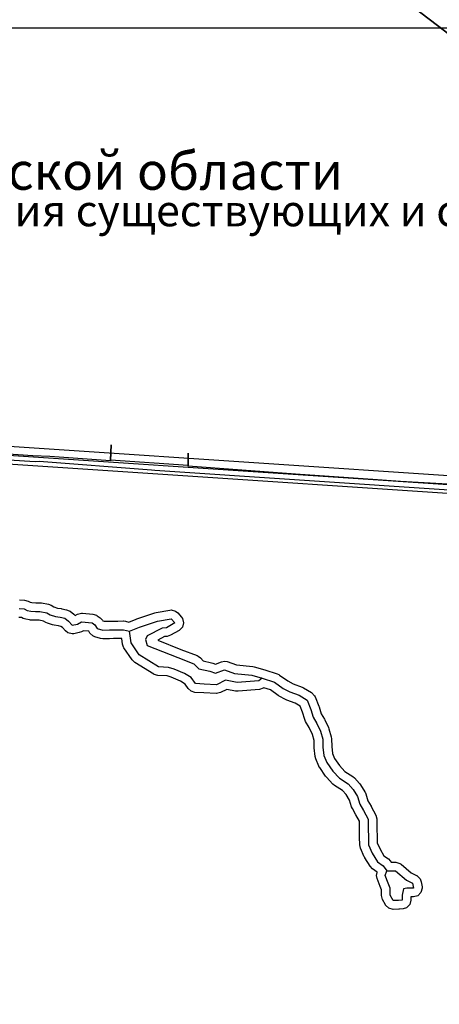
# Model space of a CAD drawing. Units: inches. Extents: x 1368795 to 1418317, y 685162 to 749260.
# Drawn here: x 1387647 to 1390052, y 735536 to 741181 of the extents above; entities that cross this region are included whole.
import ezdxf

# ---------------------------------------------------------------- set-up
doc = ezdxf.new("R2010")
doc.units = ezdxf.units.IN
doc.header["$MEASUREMENT"] = 0
for name, color, linetype in [('__УО_02_СУЩ_ФЗ_ИЛЬМ', 10, 'Continuous'), ('AdmBorder', 10, 'Continuous'), ('EngProtectionZone', 10, 'Continuous'), ('Foreshore', 10, 'Continuous'), ('Hydro', 10, 'Continuous'), ('LandUse', 10, 'Continuous'), ('Автомобильные дороги', 10, 'Continuous'), ('ФЗ_Сущ_РР', 10, 'Continuous')]:
    doc.layers.add(name, color=color, linetype=linetype)

# ---------------------------------------------------------------- blocks, each defined once
blk = doc.blocks.new('Материалы по обоснованию в виде карт_ACAD_FMEBLOCK12')
at = {"layer": 'EngProtectionZone', "color": 216, "true_color": 0x800080}
blk.add_lwpolyline([(-2005.1, 96.2), (1432.4, -133.5), (1435.7, -133.6), (1460.7, -126.9), (1479, -108.6), (1485.7, -83.6), (1479, -58.6), (1460.7, -40.3), (1439, -33.7), (-1997.5, 195.9)], dxfattribs=at)
blk = doc.blocks.new('Материалы по обоснованию в виде карт_ACAD_FMEBLOCK58')
at = {"layer": 'LandUse', "color": 7}
blk.add_lwpolyline([(996.9, 2936.5), (1394.5, 2633.2), (1871, 2268.4)], dxfattribs=at)
blk = doc.blocks.new('Материалы по обоснованию в виде карт_ACAD_FMEBLOCK62')
at = {"layer": 'LandUse', "color": 7}
blk.add_lwpolyline([(-0.6, -3335.6), (-533.3, -3382.5), (-1352.7, -3458.7), (-1356.3, -3458.9), (-1356.1, -3459.4), (-1356.1, -3459.4), (-1498.9, -3047.5), (-1499.5, -3045.9), (-1897.4, -2081), (-3198.1, -2634.2), (-3438.1, -2736.3), (-3453.9, -2743), (-3774.3, -1957.7), (-3991.8, -1794.6), (-4128.4, -1688.7), (-4524.3, -1383.2), (-5000.8, -1018.4), (-5398.4, -715.1)], dxfattribs=at)
blk = doc.blocks.new('Материалы по обоснованию в виде карт_ACAD_FMEBLOCK143')
at = {"layer": 'ФЗ_Сущ_РР', "color": 7}
for points in [[(1608.8, 1246.5), (1336.6, 1263.2), (1179.6, 1274.5), (736, 1304.3), (120.9, 1349.5), (120.3, 1425.7), (120.3, 1425.7), (120.9, 1353.9), (-324.2, 1384.7), (-321.5, 1473.6), (-321.5, 1473.6), (-324.4, 1380.2), (-672.9, 1405.2), (-770.6, 1410.1), (-1667.2, 1470.7)], [(-1876.7, 1447), (-756.8, 1376.9), (-733.2, 1379.2), (-90.1, 1329.5), (-70.5, 1327.9), (1616.1, 1214.6)]]:
    blk.add_lwpolyline(points, dxfattribs=at)

msp = doc.modelspace()

# ---------------------------------------------------------------- linework, layer by layer
at = {"layer": '__УО_02_СУЩ_ФЗ_ИЛЬМ', "color": 7}
msp.add_lwpolyline([(1400290.7, 741132.8), (1378955.9, 741132.8), (1378955.9, 739592.6), (1378955.9, 714318.5), (1400290.7, 714318.5), (1400290.7, 739592.6), (1400290.7, 741132.8)], dxfattribs=at)
at = {"layer": 'AdmBorder', "color": 254, "true_color": 0xe0e0e0}
for points in [[(1389644.4, 741450.7), (1390042, 741147.4), (1390518.5, 740782.6)], [(1390518.5, 740782.6), (1390042, 741147.4), (1389644.4, 741450.7)]]:
    msp.add_lwpolyline(points, dxfattribs=at)
at = {"layer": 'Foreshore', "color": 142, "true_color": 0x00a9e6}
msp.add_lwpolyline([(1387645.8, 737854.3), (1387674.6, 737852.7), (1387695.3, 737847), (1387707.1, 737840.7), (1387717.1, 737838.9), (1387739, 737837.6), (1387761.7, 737838), (1387762.6, 737838), (1387772, 737837.1), (1387811.2, 737829.6), (1387826.7, 737823.9), (1387843.2, 737814.4), (1387863, 737807.7), (1387885, 737804.7), (1387888.7, 737804.1), (1387915.5, 737798.4), (1387930.2, 737792.8), (1387935.6, 737789.2), (1387956.5, 737773.1), (1387963.8, 737766.3), (1387964.5, 737765.4), (1387979.1, 737773), (1388002.2, 737778.7), (1388006.4, 737778.5), (1388066.1, 737773.4), (1388086.9, 737766.9), (1388091.1, 737764.1), (1388107.7, 737752.2), (1388120.9, 737738.1), (1388123.5, 737734), (1388131, 737731.8), (1388160.4, 737732.3), (1388183, 737732.7), (1388183, 737732.7), (1388209.8, 737733.1), (1388240.6, 737733.7), (1388241.5, 737733.7), (1388253.4, 737732.2), (1388272.4, 737727.5), (1388314.4, 737744.8), (1388317.7, 737746), (1388421.9, 737780.6), (1388429, 737782.4), (1388506.9, 737796.1), (1388515.5, 737796.8), (1388540.5, 737790.1), (1388553.3, 737779.6), (1388574.3, 737755.4), (1388579.8, 737747.6), (1388586.5, 737722.6), (1388579.8, 737697.6), (1388561.5, 737679.3), (1388561, 737679), (1388512.2, 737651.5), (1388492.7, 737645.4), (1388477.6, 737643.9), (1388437.9, 737623.2), (1388570.5, 737570.9), (1388663.3, 737535.7), (1388670.6, 737532.3), (1388682.8, 737522.5), (1388699.1, 737504.4), (1388747, 737494.5), (1388753.5, 737492.6), (1388769.4, 737487), (1388803.3, 737499.9), (1388821, 737503.1), (1388837, 737500.5), (1388889.7, 737482.8), (1388983.1, 737472.8), (1388991.7, 737471.1), (1389051.7, 737453.7), (1389052.4, 737453.4), (1389053, 737453.3), (1389122.6, 737430.9), (1389132.3, 737426.6), (1389136.5, 737423.9), (1389183.7, 737389.9), (1389215, 737373.3), (1389265.5, 737354.9), (1389273.4, 737351.3), (1389274.5, 737350.6), (1389320.2, 737322.8), (1389337.5, 737305.1), (1389340.5, 737298.9), (1389362, 737246.1), (1389363.7, 737241.3), (1389375.1, 737202.3), (1389393.3, 737171), (1389393.4, 737170.9), (1389395.2, 737167.5), (1389416.6, 737122.8), (1389419.4, 737115.3), (1389432.6, 737070.4), (1389434.6, 737057.3), (1389435.4, 737014.3), (1389439.4, 736974.8), (1389451.6, 736945.9), (1389480.4, 736904.6), (1389511.4, 736871.5), (1389556, 736843), (1389566, 736834.5), (1389595.4, 736802.2), (1389600.8, 736795.1), (1389626.2, 736754.6), (1389627.1, 736753.1), (1389631.8, 736742.1), (1389643.3, 736703.1), (1389661.4, 736671.9), (1389661.5, 736671.7), (1389662.5, 736670), (1389688, 736621.3), (1389693.8, 736598.9), (1389694.8, 736541.6), (1389695.6, 736496.6), (1389695.6, 736496.6), (1389696.3, 736461.6), (1389712.3, 736425), (1389735, 736387.9), (1389760.1, 736369.8), (1389770.7, 736359.5), (1389776.9, 736351.3), (1389802.3, 736350.7), (1389826.1, 736344), (1389833.1, 736339.2), (1389891.3, 736290.6), (1389921.5, 736275.4), (1389924, 736274.1), (1389942.3, 736255.8), (1389948.3, 736238.8), (1389953, 736210.2), (1389953.6, 736202.2), (1389946.9, 736177.2), (1389928.6, 736158.9), (1389904.5, 736152.2), (1389888.7, 736151.9), (1389889.1, 736134.4), (1389889.1, 736133.5), (1389882.4, 736108.5), (1389864.1, 736090.2), (1389844.9, 736083.8), (1389824.4, 736081.4), (1389819.4, 736081.1), (1389788.6, 736080.5), (1389787.7, 736080.5), (1389762.7, 736087.2), (1389744.4, 736105.5), (1389744.1, 736106.1), (1389727.1, 736136.6), (1389720.7, 736160), (1389720.1, 736192.3), (1389712.5, 736212.5), (1389695.3, 736257.2), (1389691.9, 736275.1), (1389695, 736292.3), (1389695.3, 736293.2), (1389668.4, 736312.6), (1389654.9, 736327.2), (1389625.2, 736375.8), (1389624.6, 736376.9), (1389622.1, 736381.7), (1389600.7, 736430.5), (1389596.5, 736449.7), (1389595.6, 736494.8), (1389594.8, 736539.8), (1389594.8, 736539.8), (1389594, 736585.3), (1389574.4, 736622.5), (1389553.8, 736658.1), (1389553.7, 736658.2), (1389549, 736669.2), (1389537.8, 736707.4), (1389518.4, 736738.2), (1389496.6, 736762.3), (1389452.2, 736790.6), (1389442.6, 736798.6), (1389404.9, 736838.9), (1389400.4, 736844.5), (1389366.6, 736893.1), (1389364.3, 736896.6), (1389361.6, 736902.1), (1389344.4, 736942.8), (1389340.7, 736957.2), (1389335.7, 737006.3), (1389335.4, 737010.4), (1389334.7, 737048.7), (1389324.6, 737083.3), (1389305.8, 737122.5), (1389285.6, 737157.2), (1389285.6, 737157.4), (1389280.9, 737168.3), (1389268.4, 737210.7), (1389254.1, 737246), (1389226.7, 737262.7), (1389177.6, 737280.5), (1389171.2, 737283.3), (1389133.8, 737303.2), (1389132.3, 737304), (1389128.1, 737306.8), (1389084.5, 737338.1), (1389046.5, 737350.3), (1389042.5, 737347.7), (1389021.6, 737341.2), (1388898.5, 737330.8), (1388894.3, 737330.7), (1388884.8, 737331.6), (1388833.4, 737341.5), (1388797.6, 737323.6), (1388775.3, 737318.3), (1388773.2, 737318.4), (1388703.3, 737321.3), (1388702.2, 737321.3), (1388650.8, 737324.5), (1388628.9, 737331.1), (1388612.4, 737346.4), (1388595.4, 737371.8), (1388568, 737388.3), (1388515.9, 737411.3), (1388491.6, 737418.4), (1388439.7, 737421.2), (1388417.4, 737427.8), (1388416.2, 737428.5), (1388306.1, 737496.2), (1388290.8, 737510.8), (1388244.3, 737579.7), (1388242.5, 737582.7), (1388236.2, 737600.7), (1388231.6, 737633.5), (1388211.5, 737633.2), (1388211.5, 737633.2), (1388184.8, 737632.7), (1388162.2, 737632.3), (1388125.2, 737631.7), (1388124.3, 737631.6), (1388110.3, 737633.7), (1388077.2, 737643.3), (1388066.2, 737648), (1388048.9, 737664.8), (1388042.4, 737675.1), (1388012.4, 737677.6), (1388000.8, 737671.6), (1387988.3, 737667.1), (1387957.6, 737660.4), (1387947, 737659.3), (1387922, 737666), (1387909.2, 737676.5), (1387891.5, 737696.9), (1387883.7, 737703), (1387869.8, 737705.9), (1387844.8, 737709.3), (1387835.6, 737711.4), (1387806.6, 737721.2), (1387797.7, 737725.2), (1387784.2, 737733), (1387758.3, 737737.9), (1387738.8, 737737.6), (1387737.9, 737737.6), (1387735, 737737.7), (1387708.2, 737739.3), (1387702.3, 737740), (1387681.6, 737743.7), (1387667.1, 737748.7), (1387658.2, 737753.5), (1387642.2, 737754.3)], dxfattribs=at)
at = {"layer": 'Hydro', "color": 150, "true_color": 0x0099ff}
for points in [[(1387643.1, 737804.4), (1387671.9, 737802.8), (1387690.6, 737792.9), (1387711.2, 737789.2), (1387737.9, 737787.6), (1387762.6, 737788), (1387801.8, 737780.5), (1387822.6, 737768.6), (1387851.5, 737758.8), (1387878.3, 737755.2), (1387905.2, 737749.5), (1387926, 737733.5), (1387947, 737709.3), (1387977.7, 737716), (1388002.2, 737728.7), (1388061.9, 737723.6), (1388078.5, 737711.6), (1388091.2, 737691.3), (1388124.3, 737681.6), (1388161.3, 737682.3), (1388183.9, 737682.7), (1388210.6, 737683.1), (1388241.5, 737683.7), (1388276.3, 737675.1)], [(1389037.7, 737405.7), (1389107.3, 737383.3), (1389157.3, 737347.3), (1389194.6, 737327.5), (1389248.4, 737308), (1389294.2, 737280.1), (1389315.7, 737227.2), (1389328.9, 737182.4), (1389350.1, 737145.9), (1389371.5, 737101.2), (1389384.6, 737056.4), (1389385.4, 737011.3), (1389390.4, 736962.3), (1389407.6, 736921.6), (1389441.4, 736873), (1389479.1, 736832.7), (1389529.1, 736800.8), (1389558.4, 736768.6), (1389583.8, 736728.1), (1389597, 736683.2), (1389618.2, 736646.7), (1389643.8, 736598), (1389644.8, 736540.7), (1389645.6, 736495.7), (1389646.5, 736450.6), (1389667.9, 736401.9), (1389697.6, 736353.2), (1389730.9, 736329.2), (1389751.7, 736301.9)]]:
    msp.add_lwpolyline(points, dxfattribs=at)
for points in [[(1388463.1, 737692.6), (1388377.5, 737648.2), (1388367.6, 737627.5), (1388378.5, 737592.9), (1388552.5, 737524.2), (1388645.6, 737489), (1388672.9, 737458.7), (1388736.9, 737445.5), (1388770, 737433.8), (1388821, 737453.1), (1388878.9, 737433.6), (1388977.8, 737423.1), (1389037.7, 737405.7), (1389017.5, 737391), (1388894.3, 737380.7), (1388826.2, 737393.8), (1388775.3, 737368.3), (1388705.3, 737371.2), (1388653.9, 737374.4), (1388630.6, 737408.8), (1388591.1, 737432.7), (1388533.1, 737458.4), (1388500, 737468), (1388442.4, 737471.1), (1388332.2, 737538.8), (1388285.8, 737607.7), (1388276.3, 737675.1), (1388333.4, 737698.6), (1388437.6, 737733.2), (1388515.5, 737746.8), (1388536.5, 737722.6), (1388487.7, 737695.1)], [(1389846.1, 736199.1), (1389838.5, 736162.1), (1389839.1, 736133.5), (1389818.5, 736131.1), (1389787.7, 736130.5), (1389770.7, 736161), (1389770, 736201.9), (1389759.2, 736230.4), (1389741.9, 736275.1), (1389751.7, 736301.9), (1389801.1, 736300.7), (1389863.7, 736248.6), (1389899, 736230.8), (1389903.6, 736202.2), (1389866.6, 736201.5)]]:
    msp.add_lwpolyline(points, close=True, dxfattribs=at)
at = {"layer": 'Автомобильные дороги', "color": 7}
msp.add_lwpolyline([(1383763.5, 738438.9), (1385001.3, 738583), (1386617.4, 738752.5), (1386721.8, 738741.7), (1390159.3, 738512.1)], dxfattribs=at)

# ---------------------------------------------------------------- block references
at = {"layer": 'EngProtectionZone', "color": 216, "true_color": 0x800080}
msp.add_blockref('Материалы по обоснованию в виде карт_ACAD_FMEBLOCK12', (1388723.6, 738595.7), dxfattribs=at)
at = {"layer": 'LandUse', "color": 7}
for name, p in [('Материалы по обоснованию в виде карт_ACAD_FMEBLOCK62', (1395042.8, 742165.8)), ('Материалы по обоснованию в виде карт_ACAD_FMEBLOCK58', (1388647.5, 738514.2))]:
    msp.add_blockref(name, p, dxfattribs=at)
at = {"layer": 'ФЗ_Сущ_РР', "color": 7}
msp.add_blockref('Материалы по обоснованию в виде карт_ACAD_FMEBLOCK143', (1388492.4, 737270.9), dxfattribs=at)

# ---------------------------------------------------------------- texts
at = {"layer": '__УО_02_СУЩ_ФЗ_ИЛЬМ', "color": 7}
for s, height, p in [('Руднянского муниципального района Волгоградской области', 215.171, (1380497.6, 740205.9)), ('Карта существующих функциональных зон, местоположения существующих и строящихся объектов местного значения', 179.8836, (1380495.7, 739996.4))]:
    msp.add_text(s, height=height, dxfattribs=at).set_placement(p)

doc.saveas('drawing.dxf')
